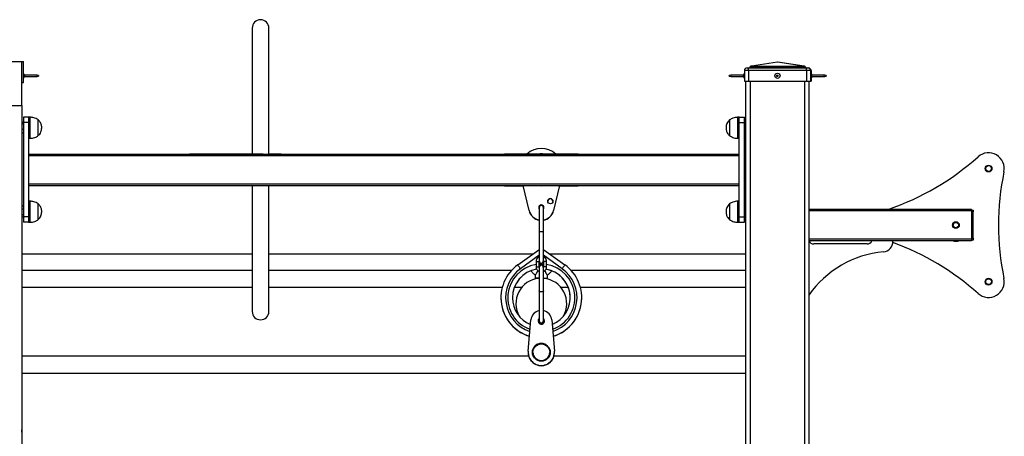
# Model space of a CAD drawing. Units: millimetres. Extents: x 0 to 420, y 0 to 297.
# Drawn here: x 310 to 357, y 224 to 244 of the extents above; entities that cross this region are included whole.
import ezdxf

# ---------------------------------------------------------------- set-up
doc = ezdxf.new("R2010")
doc.units = ezdxf.units.MM

msp = doc.modelspace()

# ---------------------------------------------------------------- linework, layer by layer
at = {"color": 7, "linetype": 'Continuous', "lineweight": 25}
for p, q in [((321.281, 243.69394), (321.281, 237.69388)), ((322.081, 237.69388), (322.081, 243.69394)), ((307.306, 242.106436), (310.306, 242.106436)), ((310.306, 242.081437), (307.306, 242.081437)), ((310.306, 242.106436), (310.381001, 242.106436)), ((310.306, 242.081437), (310.306, 242.106436)), ((310.306, 240.006439), (310.306, 242.081437)), ((310.381001, 241.106436), (310.381001, 242.106436)), ((346.306, 242.068938), (345.061835, 241.879348)), ((347.550165, 241.879348), (346.306, 242.068938)), ((346.331, 242.068938), (346.318501, 242.067031)), ((347.575165, 241.879348), (346.331, 242.068938)), ((344.730999, 241.668937), (344.730999, 241.168938)), ((344.931, 241.668937), (344.730999, 241.668937)), ((344.855999, 241.793934), (344.931, 241.793934)), ((344.931, 241.668937), (344.931, 241.793934)), ((344.931, 241.793934), (347.681, 241.793934)), ((344.931, 241.668937), (344.931, 241.168938)), ((347.681, 241.668937), (344.931, 241.668937)), ((344.9935, 241.825978), (344.9935, 241.818938)), ((344.9935, 241.818938), (345.1185, 241.818938)), ((345.1185, 241.825978), (345.1185, 241.875408)), ((345.1185, 241.875408), (347.4935, 241.875408)), ((345.1185, 241.825978), (345.1185, 241.818938)), ((347.4935, 241.825978), (345.1185, 241.825978)), ((345.1185, 241.793934), (345.1185, 241.818938)), ((345.1185, 241.818938), (347.4935, 241.818938)), ((347.4935, 241.825978), (347.4935, 241.875408)), ((347.4935, 241.825978), (347.4935, 241.818938)), ((347.4935, 241.793934), (347.4935, 241.818938)), ((347.4935, 241.818938), (347.6185, 241.818938)), ((347.6185, 241.825978), (347.6185, 241.818938)), ((347.6435, 241.825978), (347.6435, 241.818938)), ((347.681, 241.668937), (347.681, 241.793934)), ((347.681, 241.793934), (347.756001, 241.793934)), ((347.681, 241.668937), (347.681, 241.168938)), ((347.881001, 241.668937), (347.681, 241.668937)), ((347.756001, 241.793934), (347.781, 241.793934)), ((347.881001, 241.668937), (347.881001, 241.168938)), ((347.906, 241.668937), (347.906, 241.509859)), ((310.306, 241.106436), (310.381001, 241.106436)), ((311.032521, 241.453938), (310.427522, 241.453938)), ((310.427522, 241.453938), (310.427522, 241.383938)), ((310.427522, 241.383938), (311.032521, 241.383938)), ((311.102522, 241.43518), (311.032521, 241.453938)), ((311.032521, 241.383938), (311.032521, 241.453938)), ((311.032521, 241.383938), (311.102522, 241.402695)), ((311.102522, 241.43518), (311.102522, 241.402695)), ((344.079479, 241.453938), (344.009478, 241.43518)), ((344.009478, 241.42891), (344.009478, 241.43518)), ((344.009478, 241.402695), (344.009478, 241.42891)), ((344.009478, 241.402695), (344.079479, 241.383938)), ((344.684478, 241.453938), (344.079479, 241.453938)), ((344.079479, 241.453938), (344.079479, 241.440425)), ((344.079479, 241.440425), (344.079479, 241.383938)), ((344.079479, 241.383938), (344.684478, 241.383938)), ((344.684478, 241.383938), (344.684478, 241.453938)), ((344.730999, 241.168938), (344.931, 241.168938)), ((344.806, 187.143936), (344.806, 241.168938)), ((344.931, 241.168938), (347.681, 241.168938)), ((347.681, 241.168938), (347.881001, 241.168938)), ((347.806, 241.168938), (347.806, 176.455385)), ((347.881001, 241.168938), (347.906, 241.168938)), ((347.906, 241.328017), (347.906, 241.168938)), ((348.532521, 241.453938), (347.927522, 241.453938)), ((347.927522, 241.453938), (347.927522, 241.39745)), ((347.927522, 241.39745), (347.927522, 241.383938)), ((347.927522, 241.383938), (348.532521, 241.383938)), ((348.557522, 241.453938), (348.532521, 241.453938)), ((348.602522, 241.43518), (348.532521, 241.453938)), ((348.532521, 241.383938), (348.532521, 241.453938)), ((348.532521, 241.383938), (348.602522, 241.402695)), ((348.532521, 241.383938), (348.557522, 241.383938)), ((348.627522, 241.43518), (348.557522, 241.453938)), ((348.557522, 241.447238), (348.557522, 241.453938)), ((348.557522, 241.383938), (348.627522, 241.402695)), ((348.557522, 241.383968), (348.557522, 241.390637)), ((348.557522, 241.383938), (348.557522, 241.383968)), ((348.602522, 241.43518), (348.602522, 241.402695)), ((348.627522, 241.43518), (348.627522, 241.402707)), ((348.627522, 241.402707), (348.627522, 241.402695)), ((307.306, 240.006439), (310.306, 240.006439)), ((310.306, 240.006439), (310.306, 187.143936)), ((310.631, 239.443985), (310.381001, 239.443985)), ((310.381001, 239.443985), (310.381001, 239.443628)), ((310.631, 239.443628), (310.381001, 239.443628)), ((310.381001, 239.443628), (310.381001, 239.19358)), ((310.631, 239.443985), (310.631, 239.443628)), ((310.705999, 239.443938), (310.631, 239.443938)), ((310.631, 239.443628), (310.631, 239.19358)), ((311.083824, 238.568936), (311.083824, 239.318935)), ((311.083824, 238.568936), (311.083824, 239.318935)), ((344.028176, 239.318935), (344.028176, 239.318673)), ((344.028176, 239.318935), (344.028176, 239.318673)), ((344.028176, 239.318673), (344.028176, 239.290253)), ((344.028176, 239.318673), (344.028176, 239.290253)), ((344.028176, 239.290253), (344.028176, 238.568673)), ((344.028176, 239.290253), (344.028176, 238.568673)), ((344.481, 239.443938), (344.406001, 239.443938)), ((344.481, 239.44367), (344.406001, 239.44367)), ((344.481, 239.443985), (344.730999, 239.443985)), ((344.481, 239.443628), (344.481, 239.443985)), ((344.481, 239.19358), (344.481, 239.443628)), ((344.481, 239.443628), (344.730999, 239.443628)), ((344.730999, 239.443628), (344.730999, 239.443985)), ((344.730999, 239.19358), (344.730999, 239.443628)), ((310.381001, 239.199207), (310.306, 239.199207)), ((310.381001, 239.113448), (310.306, 239.113448)), ((310.381001, 238.858185), (310.306, 238.858185)), ((310.631, 239.19358), (310.381001, 239.19358)), ((310.381001, 239.19358), (310.381001, 234.693579)), ((310.631, 239.19358), (310.631, 234.693579)), ((344.481, 239.19358), (344.730999, 239.19358)), ((344.481, 234.693579), (344.481, 239.19358)), ((344.730999, 239.203403), (344.806, 239.203403)), ((344.730999, 234.693579), (344.730999, 239.19358)), ((344.730999, 239.062128), (344.806, 239.062128)), ((344.730999, 238.802663), (344.806, 238.802663)), ((310.381001, 238.688669), (310.306, 238.688669)), ((310.631, 238.443939), (310.705999, 238.443939)), ((310.631, 238.443343), (310.705999, 238.443343)), ((311.083824, 238.568346), (311.083824, 238.568936)), ((311.083824, 238.568346), (311.083824, 238.568936)), ((344.406001, 238.44367), (344.481, 238.44367)), ((344.730999, 238.684473), (344.806, 238.684473)), ((310.631, 237.693939), (318.306, 237.693939)), ((310.631, 237.69388), (344.481, 237.69388)), ((310.631, 237.693731), (344.481, 237.693731)), ((310.631, 237.618718), (344.481, 237.618718)), ((318.306, 237.693939), (318.300637, 237.69388)), ((321.806, 237.693939), (318.306, 237.693939)), ((321.811363, 237.69388), (321.806, 237.693939)), ((322.656, 237.693939), (322.081, 237.693939)), ((322.081, 237.693939), (333.302056, 237.693939)), ((322.656058, 237.69388), (322.656, 237.693939)), ((322.656, 237.69388), (322.656, 237.693939)), ((333.306, 237.693969), (333.299343, 237.69388)), ((336.806, 237.693969), (333.306, 237.693969)), ((336.812657, 237.69388), (336.806, 237.693969)), ((336.809944, 237.693939), (344.481, 237.693939)), ((310.631, 236.268715), (344.481, 236.268715)), ((310.631, 236.193726), (344.481, 236.193726)), ((321.281, 236.193726), (321.281, 230.193935)), ((322.081, 230.193935), (322.081, 236.193726)), ((333.306, 236.183093), (334.19072, 236.183093)), ((333.306, 236.183093), (333.306, 236.183045)), ((333.306, 236.183045), (334.190731, 236.183045)), ((334.472165, 234.995256), (334.1882, 236.193726)), ((334.472165, 234.995303), (334.18821, 236.193726)), ((334.472165, 234.997479), (334.188727, 236.193726)), ((334.472165, 234.997527), (334.188738, 236.193726)), ((334.472165, 234.999261), (334.189149, 236.193726)), ((334.472165, 234.999309), (334.18916, 236.193726)), ((334.472165, 235.001043), (334.189571, 236.193726)), ((334.472165, 235.001085), (334.189581, 236.193726)), ((334.472165, 235.00282), (334.189993, 236.193726)), ((334.472165, 235.002867), (334.190003, 236.193726)), ((334.472165, 235.005049), (334.190519, 236.193726)), ((334.472165, 235.00509), (334.190531, 236.193726)), ((335.922841, 236.193726), (335.639835, 234.999309)), ((335.922852, 236.193726), (335.639835, 234.999261)), ((335.921997, 236.193726), (335.639835, 235.002867)), ((335.922007, 236.193726), (335.639835, 235.00282)), ((335.92147, 236.193726), (335.639835, 235.00509)), ((335.921481, 236.193726), (335.639835, 235.005049)), ((335.922419, 236.193726), (335.639835, 235.001085)), ((335.92243, 236.193726), (335.639835, 235.001043)), ((335.92379, 236.193726), (335.639835, 234.995303)), ((335.9238, 236.193726), (335.639835, 234.995256)), ((335.923263, 236.193726), (335.639835, 234.997527)), ((335.923273, 236.193726), (335.639835, 234.997479)), ((335.921269, 236.183045), (336.806, 236.183045)), ((335.92128, 236.183093), (336.806, 236.183093)), ((336.806, 236.183093), (336.806, 236.183045)), ((310.381001, 235.203163), (310.306, 235.203163)), ((310.381001, 235.058496), (310.306, 235.058496)), ((310.705999, 235.443936), (310.631, 235.443936)), ((310.705999, 235.44328), (310.631, 235.44328)), ((310.705999, 235.443018), (310.631, 235.443018)), ((311.083824, 235.318283), (311.083824, 235.318939)), ((311.083824, 235.318283), (311.083824, 235.318939)), ((311.083824, 235.318015), (311.083824, 235.318283)), ((311.083824, 235.318015), (311.083824, 235.318283)), ((311.083824, 234.568016), (311.083824, 235.318015)), ((311.083824, 234.568016), (311.083824, 235.318015)), ((334.472165, 235.005049), (334.472165, 235.00509)), ((334.472165, 235.00282), (334.472165, 235.002867)), ((334.472165, 235.001043), (334.472165, 235.001085)), ((335.639835, 235.005049), (335.639835, 235.00509)), ((335.639835, 235.00282), (335.639835, 235.002867)), ((335.639835, 235.001043), (335.639835, 235.001085)), ((344.028176, 235.318939), (344.028176, 235.31867)), ((344.028176, 235.318939), (344.028176, 235.31867)), ((344.028176, 235.31867), (344.028176, 235.290257)), ((344.028176, 235.31867), (344.028176, 235.290257)), ((344.028176, 235.290257), (344.028176, 234.568671)), ((344.028176, 235.290257), (344.028176, 234.568671)), ((344.481, 235.443936), (344.406001, 235.443936)), ((344.481, 235.443673), (344.406001, 235.443673)), ((344.730999, 235.203657), (344.806, 235.203657)), ((344.730999, 235.06792), (344.806, 235.06792)), ((355.556, 235.056434), (347.806, 235.056434)), ((355.556, 235.056434), (355.556, 234.981439)), ((355.556, 235.018937), (355.631001, 235.018937)), ((355.631001, 235.018937), (355.631001, 234.931437)), ((310.381001, 234.79927), (310.306, 234.79927)), ((310.381001, 234.68471), (310.306, 234.68471)), ((310.631, 234.693579), (310.381001, 234.693579)), ((310.381001, 234.693579), (310.381001, 234.443627)), ((310.631, 234.693579), (310.631, 234.443627)), ((334.472165, 234.999261), (334.472165, 234.999309)), ((334.472165, 234.997479), (334.472165, 234.997527)), ((334.472165, 234.995256), (334.472165, 234.995303)), ((335.639835, 234.999261), (335.639835, 234.999309)), ((335.639835, 234.997479), (335.639835, 234.997527)), ((335.639835, 234.995256), (335.639835, 234.995303)), ((344.481, 234.693579), (344.730999, 234.693579)), ((344.481, 234.443627), (344.481, 234.693579)), ((344.730999, 234.808198), (344.806, 234.808198)), ((344.730999, 234.443627), (344.730999, 234.693579)), ((344.730999, 234.684221), (344.806, 234.684221)), ((355.556, 234.981439), (355.556, 233.631436)), ((355.631001, 234.931437), (355.556, 234.931437)), ((355.631001, 233.681438), (355.631001, 234.931437)), ((310.631, 234.443627), (310.381001, 234.443627)), ((310.631, 234.443019), (310.631, 234.443627)), ((310.631, 234.443019), (310.705999, 234.443019)), ((344.406001, 234.443674), (344.481, 234.443674)), ((344.481, 234.443627), (344.730999, 234.443627)), ((355.556, 233.681438), (355.631001, 233.681438)), ((355.556, 233.631436), (355.556, 233.556435)), ((355.631001, 233.593939), (355.556, 233.593939)), ((355.631001, 233.681438), (355.631001, 233.593939)), ((333.93183, 232.411061), (334.939203, 233.13577)), ((334.939203, 233.13577), (334.954739, 233.145884)), ((335.156731, 233.146194), (335.172797, 233.13577)), ((335.172797, 233.13577), (336.180171, 232.411061)), ((355.556, 233.556435), (347.806, 233.556435)), ((350.576871, 233.406434), (348.035129, 233.406434)), ((351.806001, 233.53313), (351.806001, 233.556435)), ((321.281, 232.918934), (310.306, 232.918934)), ((334.637799, 232.918934), (322.081, 232.918934)), ((344.806, 232.918934), (335.474201, 232.918934)), ((334.806, 232.568405), (334.806, 232.318405)), ((334.806, 232.318405), (334.806, 232.316176)), ((334.843855, 232.185785), (334.82845, 232.201592)), ((334.956, 232.318405), (334.956, 232.568405)), ((334.961345, 232.595656), (334.963055, 232.587568)), ((335.150239, 232.596777), (335.151163, 232.603137)), ((335.156, 232.568405), (335.156, 232.318405)), ((335.306, 232.318405), (335.306, 232.568405)), ((335.306, 232.316176), (335.306, 232.318405)), ((321.281, 232.143936), (310.306, 232.143936)), ((333.632186, 232.143936), (322.081, 232.143936)), ((334.931, 231.776933), (334.931, 231.770472)), ((335.181, 231.770472), (335.181, 231.776933)), ((335.181, 231.776885), (335.356, 231.776933)), ((344.806, 232.143936), (336.479814, 232.143936)), ((310.306, 231.343935), (321.281, 231.343935)), ((322.081, 231.343935), (333.195871, 231.343935)), ((333.773396, 231.343935), (334.127275, 231.343935)), ((335.984725, 231.343935), (336.338604, 231.343935)), ((336.916129, 231.343935), (344.806, 231.343935)), ((333.131, 230.848412), (333.131, 230.848406)), ((336.981, 230.848406), (336.981, 230.848412)), ((334.433174, 228.295503), (334.557739, 229.785089)), ((335.554261, 229.785089), (335.678826, 228.295503)), ((334.456297, 228.057579), (310.306, 228.057579)), ((334.431, 228.24342), (334.431, 228.243385)), ((334.431, 228.241197), (334.431, 228.241161)), ((334.431, 228.235857), (334.431, 228.235821)), ((334.431, 228.233627), (334.431, 228.233592)), ((334.656, 228.24345), (334.656, 228.241132)), ((334.656, 228.23588), (334.656, 228.233568)), ((334.696796, 228.057579), (334.673786, 228.057579)), ((335.438214, 228.057579), (335.415204, 228.057579)), ((335.456, 228.241132), (335.456, 228.24345)), ((335.456, 228.233568), (335.456, 228.23588)), ((344.806, 228.057579), (335.655703, 228.057579)), ((335.681, 228.243385), (335.681, 228.24342)), ((335.681, 228.241161), (335.681, 228.241197)), ((335.681, 228.235821), (335.681, 228.235857)), ((335.681, 228.233592), (335.681, 228.233627)), ((310.306, 227.257577), (344.806, 227.257577)), ((310.309712, 224.528668), (310.306, 224.552695))]:
    msp.add_line(p, q, dxfattribs=at)
at = {"color": 8, "linetype": 'Continuous', "lineweight": 25}
for p, q in [((347.6185, 241.818938), (347.6435, 241.818938)), ((347.906, 241.668937), (347.881001, 241.668937)), ((345.006, 241.168938), (345.006, 187.143936)), ((347.606, 176.47118), (347.606, 241.168938)), ((310.705999, 238.443939), (310.705999, 239.443938)), ((344.406001, 239.443938), (344.406001, 239.44367)), ((344.406001, 239.44367), (344.406001, 239.405785)), ((344.406001, 239.405785), (344.406001, 238.44367)), ((310.705999, 238.443343), (310.705999, 238.443939)), ((310.705999, 235.44328), (310.705999, 235.443936)), ((310.705999, 235.443018), (310.705999, 235.44328)), ((310.705999, 234.443019), (310.705999, 235.443018)), ((344.406001, 235.443936), (344.406001, 235.443673)), ((344.406001, 235.443673), (344.406001, 235.405783)), ((344.406001, 235.405783), (344.406001, 234.443674)), ((355.556, 234.981439), (347.806, 234.981439)), ((355.556, 233.631436), (347.806, 233.631436)), ((334.956, 232.87072), (334.063226, 232.228456)), ((336.048774, 232.228456), (335.156, 232.87072)), ((310.306, 224.528096), (310.309712, 224.528668))]:
    msp.add_line(p, q, dxfattribs=at)
at = {"color": 7, "linetype": 'Continuous', "lineweight": 25, "flags": 128}
for points in [[(345.030112, 241.829328), (345.014567, 241.827903), (345.003016, 241.826848), (344.995902, 241.826198), (344.9935, 241.825978)], [(345.035968, 241.875408), (345.03768, 241.87567), (345.042741, 241.876439), (345.050917, 241.877685), (345.061835, 241.879348)], [(347.550165, 241.879348), (347.561083, 241.877685), (347.569259, 241.876439), (347.57432, 241.87567), (347.576032, 241.875408)], [(347.575165, 241.879348), (347.586084, 241.877685), (347.594259, 241.876439), (347.59932, 241.87567), (347.601032, 241.875408)], [(347.6185, 241.825978), (347.616098, 241.826198), (347.608984, 241.826848), (347.597433, 241.827903), (347.581888, 241.829328)], [(333.233701, 236.193726), (333.257228, 236.187849), (333.306, 236.183045)], [(333.233849, 236.193726), (333.257228, 236.187897), (333.306, 236.183093)], [(336.806, 236.183093), (336.854772, 236.187897), (336.878152, 236.193726)], [(336.806, 236.183045), (336.854772, 236.187849), (336.878299, 236.193726)], [(335.156, 234.018461), (335.153493, 234.009764), (335.142603, 233.99891), (335.124017, 233.989797), (335.099388, 233.983228), (335.070905, 233.979789), (335.041095, 233.979789), (335.012612, 233.983228), (334.987983, 233.989797), (334.969398, 233.99891), (334.958507, 234.009764), (334.956, 234.018491)], [(334.063226, 232.228456), (334.037592, 232.264087), (334.012943, 232.298348), (333.990226, 232.329921), (333.970314, 232.357595), (333.953974, 232.380305), (333.941832, 232.397173), (333.934354, 232.407562), (333.93183, 232.411061)], [(336.048774, 232.228456), (336.074408, 232.264087), (336.099057, 232.298348), (336.121774, 232.329921), (336.141686, 232.357595), (336.158026, 232.380305), (336.170168, 232.397173), (336.177646, 232.407562), (336.180171, 232.411061)], [(334.931, 231.776885), (334.906, 231.776885), (334.863164, 231.776891), (334.826186, 231.776897), (334.796193, 231.776909), (334.774092, 231.776915), (334.760558, 231.776927), (334.756, 231.776933), (334.760558, 231.776945), (334.774092, 231.776951), (334.796193, 231.776963), (334.826186, 231.776968), (334.863164, 231.776974), (334.906, 231.77698), (334.953394, 231.77698), (334.954788, 231.776986)], [(335.15682, 231.776986), (335.158606, 231.77698), (335.206, 231.77698), (335.248836, 231.776974), (335.285814, 231.776968), (335.315807, 231.776963), (335.337908, 231.776951), (335.351443, 231.776945), (335.356, 231.776933)], [(335.156, 231.168459), (335.153493, 231.159762), (335.142603, 231.148914), (335.124017, 231.139795), (335.099388, 231.133226), (335.070905, 231.129793), (335.041095, 231.129793), (335.012612, 231.133226), (334.987983, 231.139795), (334.969398, 231.148914), (334.958507, 231.159762), (334.956, 231.168488)], [(310.306, 224.433253), (310.312411, 224.479733), (310.309712, 224.528668)]]:
    msp.add_lwpolyline(points, dxfattribs=at)
at = {"color": 8, "linetype": 'Continuous', "lineweight": 25, "flags": 128}
for points in [[(347.6435, 241.825978), (347.641098, 241.826198), (347.633986, 241.826848), (347.622434, 241.827903), (347.618448, 241.828267)], [(335.172797, 233.13577), (335.170553, 233.132062), (335.163906, 233.121077), (335.157625, 233.110694)], [(334.806, 232.568405), (334.810523, 232.568405), (334.823547, 232.568411), (334.8435, 232.568417), (334.867977, 232.568417), (334.894024, 232.568417), (334.9185, 232.568417), (334.938453, 232.568411), (334.951477, 232.568405), (334.956, 232.568405)], [(334.806, 232.318405), (334.810523, 232.318405), (334.823547, 232.318411), (334.8435, 232.318417), (334.867977, 232.318417), (334.894024, 232.318417), (334.9185, 232.318417), (334.938453, 232.318411), (334.951477, 232.318405), (334.956, 232.318405)], [(335.306, 232.568405), (335.301477, 232.568405), (335.288453, 232.568411), (335.2685, 232.568417), (335.244024, 232.568417), (335.217977, 232.568417), (335.1935, 232.568417), (335.173547, 232.568411), (335.160523, 232.568405), (335.156, 232.568405)], [(335.306, 232.318405), (335.301477, 232.318405), (335.288453, 232.318411), (335.2685, 232.318417), (335.244024, 232.318417), (335.217977, 232.318417), (335.1935, 232.318417), (335.173547, 232.318411), (335.160523, 232.318405), (335.156, 232.318405)]]:
    msp.add_lwpolyline(points, dxfattribs=at)
at = {"color": 7, "linetype": 'Continuous', "lineweight": 25}
for centre, radius in [((346.306, 241.418937), 0.123625), ((346.306, 241.418937), 0.035), ((346.306, 241.418937), 0.016244), ((356.36225, 237.001941), 0.1625), ((356.36225, 237.001941), 0.15), ((356.36225, 237.001941), 0.1375), ((335.486773, 235.443422), 0.125001), ((354.806, 234.306437), 0.1625), ((354.806, 234.306437), 0.126325), ((356.36225, 231.610933), 0.1625), ((356.36225, 231.610933), 0.15), ((356.36225, 231.610933), 0.1375), ((335.056, 228.24342), 0.425), ((335.056001, 228.243452), 0.400001), ((335.056022, 228.243447), 0.399998)]:
    msp.add_circle(centre, radius, dxfattribs=at)
for centre, radius, start, end in [((321.681, 243.693937), 0.4, 0, 180), ((344.856, 241.668937), 0.125, 90, 180), ((344.9685, 241.818937), 0.025, 270, 0), ((345.0435, 241.825979), 0.05, 98.6641354, 180), ((347.5685, 241.825979), 0.05, 0, 81.3358646), ((347.5935, 241.825979), 0.05, 0, 81.3358646), ((347.6435, 241.818937), 0.025, 180, 270), ((347.6685, 241.818937), 0.025, 180, 270), ((347.756, 241.668937), 0.125, 0, 90), ((347.781, 241.668937), 0.125, 0, 90), ((310.253169, 241.418937), 0.177831, 11.3508071, 44.0416357), ((310.253169, 241.418937), 0.177831, 315.9583643, 348.6491929), ((344.858831, 241.418937), 0.177831, 135.9583643, 168.6491929), ((344.858831, 241.418937), 0.177831, 191.3508071, 224.0416357), ((347.753169, 241.418937), 0.177831, 11.3508071, 44.0416357), ((347.753169, 241.418937), 0.177831, 315.9583643, 348.6491929), ((347.778169, 241.418937), 0.177831, 11.3508071, 44.0416357), ((347.778169, 241.418937), 0.177831, 315.9583643, 348.6491929), ((335.056, 236.943414), 1.015009, 47.6777052, 132.3222948), ((335.056, 236.943159), 0.760264, 80.9126436, 99.0873564), ((335.056, 236.943362), 0.760019, 80.9309416, 99.0690584), ((335.056, 236.941074), 0.760125, 82.042482, 97.957518), ((335.056, 236.941372), 0.759786, 82.063184, 97.936816), ((335.056, 236.938906), 0.76051, 83.0822134, 96.9177866), ((335.056, 236.939339), 0.760037, 83.105775, 96.894225), ((335.056, 236.937921), 0.759721, 84.296151, 95.703849), ((335.056, 236.936952), 0.760641, 84.3369114, 95.6630886), ((335.056, 236.934966), 0.760892, 85.8682413, 94.1317587), ((335.056, 236.93746), 0.758359, 85.9013191, 94.0986809), ((347.582558, 246.817805), 12.419466, 288.7356094, 311.837726), ((356.36225, 237.001941), 0.75, 348.1893313, 131.3630024), ((369.252909, 234.306437), 12.419466, 168.1893313, 191.8106687), ((335.056, 236.943634), 0.760209, 260.5571194, 279.4428806), ((335.486772, 235.443381), 0.125, 0.0001629, 179.9998371), ((335.486772, 235.441201), 0.125, 359.9992522, 180.0007478), ((335.486772, 235.441154), 0.125, 0.0019843, 179.9980157), ((335.486772, 235.439419), 0.125, 359.9992522, 180.0007478), ((335.486772, 235.439376), 0.125, 0.0001629, 179.9998371), ((335.486772, 235.437639), 0.125, 1.3262199, 178.6737801), ((335.486772, 235.437595), 0.125, 1.3356183, 178.6643817), ((335.486772, 235.433634), 0.125, 1.3262199, 178.6737801), ((335.486772, 235.433589), 0.125, 1.3356183, 178.6643817), ((335.486772, 235.435861), 0.125, 1.7343245, 178.2656755), ((335.486772, 235.435813), 0.125, 1.745245, 178.254755), ((335.056005, 235.14343), 0.600006, 193.3302331, 260.3416924), ((335.055985, 235.143367), 0.599982, 193.3287235, 260.343202), ((335.055999, 235.1412), 0.599999, 193.3297905, 260.342135), ((335.056005, 235.141159), 0.600006, 193.3302331, 260.3416924), ((335.056005, 235.139424), 0.600006, 193.3302331, 260.3416924), ((335.055985, 235.139362), 0.599982, 193.3287235, 260.343202), ((335.056, 235.143423), 0.125, 324.5935608, 179.9981648), ((335.056, 235.14338), 0.125, 359.9994902, 180.0005098), ((335.056, 235.141199), 0.125, 359.9994902, 180.0005098), ((335.056, 235.141157), 0.125, 359.9994902, 180.0005098), ((335.056, 235.139419), 0.125, 0.0013116, 179.9986884), ((335.056, 235.139375), 0.125, 359.9994902, 180.0005098), ((335.056003, 235.143426), 0.125003, 179.9996294, 216.2598123), ((335.056, 235.137641), 0.125, 1.3245898, 178.6754102), ((335.055993, 235.133636), 0.124993, 112.6036425, 178.6758871), ((335.055999, 235.137596), 0.124999, 109.2213259, 178.6630935), ((335.056019, 235.13358), 0.125019, 112.692118, 178.6583249), ((335.056007, 235.135856), 0.125008, 110.2762585, 178.2644826), ((335.056012, 235.135808), 0.125012, 110.3048852, 178.2535729), ((335.056016, 235.137603), 0.124984, 1.3337885, 67.841347), ((335.055999, 235.135856), 0.125001, 1.7355678, 62.8211335), ((335.056, 235.135814), 0.125, 1.7437523, 62.3828945), ((335.056013, 235.13364), 0.124987, 1.3225825, 55.9051734), ((335.056154, 235.13367), 0.124844, 1.3018476, 55.9088985), ((335.055995, 235.14343), 0.600006, 279.6447461, 346.6697633), ((335.056014, 235.143367), 0.599982, 279.6432376, 346.6712718), ((335.056001, 235.1412), 0.599999, 279.6443036, 346.6702058), ((335.055995, 235.141159), 0.600006, 279.6447461, 346.6697633), ((335.055995, 235.139424), 0.600006, 279.6447461, 346.6697633), ((335.056014, 235.139362), 0.599982, 279.6432376, 346.6712718), ((335.056008, 235.137644), 0.600008, 193.3297607, 260.3414128), ((335.055999, 235.137594), 0.599999, 193.3297905, 260.342135), ((335.055999, 235.13586), 0.599999, 193.3297905, 260.342135), ((335.056005, 235.135818), 0.600006, 193.3302331, 260.3416924), ((335.056008, 235.133638), 0.600008, 193.3297607, 260.3414128), ((335.055999, 235.133589), 0.599999, 193.3297905, 260.342135), ((335.055992, 235.137644), 0.600008, 279.6450257, 346.6702358), ((335.056001, 235.137594), 0.599999, 279.6443036, 346.6702058), ((335.056001, 235.13586), 0.599999, 279.6443036, 346.6702058), ((335.055995, 235.135818), 0.600006, 279.6447461, 346.6697633), ((335.055992, 235.133638), 0.600008, 279.6450257, 346.6702358), ((335.056001, 235.133589), 0.599999, 279.6443036, 346.6702058), ((348.035129, 233.656437), 0.25, 203.5781785, 270), ((350.576871, 233.656437), 0.25, 270, 336.4218215), ((351.306, 233.53313), 0.5, 275.3375568, 0), ((347.58257, 221.795047), 12.419466, 48.1671, 70.1354716), ((354.806, 234.306437), 0.7625, 259.6111422, 280.3888578), ((351.806, 228.181437), 4.875, 95.3375568, 145.136162), ((335.055998, 230.848413), 1.924999, 125.7312325, 252.9914861), ((335.055999, 230.848414), 1.374998, 99.3040607, 180.0001007), ((335.055999, 230.848407), 1.374999, 99.3391292, 180.0000451), ((335.055997, 230.848415), 1.375002, 292.0296975, 80.7225022), ((335.056009, 230.848411), 1.37499, 359.9997659, 80.6986749), ((335.056001, 230.848414), 1.924999, 287.0085275, 54.2687295), ((335.056, 230.564433), 1.2125, 95.917286, 209.5682896), ((334.95069, 216.370543), 15.406402, 89.9832013, 90.0732287), ((334.947662, 221.988901), 9.781585, 89.9609765, 90.0975931), ((335.166239, 225.567276), 6.209674, 89.8638029, 90.0771064), ((335.16448, 222.103854), 9.666631, 89.9020837, 90.0386115), ((335.056, 230.564433), 1.2125, 330.4317104, 84.082714), ((356.36225, 231.610933), 0.75, 228.5588804, 11.8106687), ((335.055989, 230.848399), 1.924989, 179.9998124, 252.9916597), ((335.056001, 230.848414), 1.375001, 180.0001006, 247.9703475), ((335.056012, 230.848399), 1.924989, 287.0083303, 0.0001827), ((321.681, 230.193937), 0.4, 180, 0), ((335.056002, 229.74342), 0.500002, 101.6044167, 175.2196155), ((335.056, 229.743419), 0.15625, 129.8689063, 359.9998242), ((335.055984, 229.743391), 0.156235, 129.8662088, 180.0028026), ((335.056022, 229.741186), 0.156272, 129.8725855, 179.9964258), ((335.056022, 229.74115), 0.156272, 129.8725855, 179.9964258), ((335.056001, 229.743422), 0.499999, 4.7802089, 78.3556861), ((335.055997, 229.743421), 0.156254, 359.9991434, 49.243416), ((335.055997, 229.743385), 0.156254, 359.9991434, 49.243416), ((335.055997, 229.741192), 0.156254, 0.0013291, 49.243416), ((335.055997, 229.741156), 0.156254, 0.0013291, 49.243416), ((335.056, 228.243386), 0.425, 359.9997842, 180.0002158), ((335.056, 228.241195), 0.425, 0.0003199, 179.9996801), ((335.056, 228.241159), 0.425, 0.0003199, 179.9996801), ((335.056, 228.235854), 0.425, 0.0003199, 179.9996801), ((335.056, 228.235818), 0.425, 0.0003199, 179.9996801), ((335.056, 228.233629), 0.425, 0.6603017, 179.3396983), ((335.056, 228.233593), 0.425, 0.6627512, 179.3372488), ((335.056, 228.243421), 0.625, 175.2199205, 4.7800795), ((335.056, 228.243385), 0.625, 180.0000313, 359.9999687), ((335.056, 228.241195), 0.625, 179.9998492, 0.0001508), ((335.056, 228.24116), 0.625, 179.9998492, 0.0001508), ((335.056, 228.235855), 0.625, 179.9998492, 0.0001508), ((335.056, 228.235819), 0.625, 179.9998492, 0.0001508), ((335.056, 228.23363), 0.625, 180.0002135, 359.9997865), ((335.056, 228.233594), 0.625, 180.0002135, 359.9997865), ((335.056, 228.241134), 0.4, 180.0004062, 359.9995938), ((335.056, 228.235879), 0.4, 179.9998728, 270.0000205), ((335.056, 228.235883), 0.4, 180.0004062, 359.9995938), ((335.056, 228.233566), 0.4, 179.9998066, 0.0001934), ((335.056, 228.241134), 0.4, 180.3760489, 359.6239511), ((335.055993, 228.235887), 0.400008, 270.0010944, 359.9990123)]:
    msp.add_arc(centre, radius, start, end, dxfattribs=at)
at = {"color": 8, "linetype": 'Continuous', "lineweight": 25}
for centre, radius, start, end in [((335.055949, 232.621394), 0.237443, 115.1427265, 170.031468), ((335.055985, 232.62135), 0.237516, 7.1869578, 64.592374), ((335.055997, 230.848455), 1.699999, 125.7312093, 251.3427739), ((335.056004, 230.848455), 1.600003, 98.9894417, 250.4561481), ((335.055996, 230.848455), 1.600003, 289.5438455, 81.0105647), ((335.056001, 230.848456), 1.699999, 288.6572634, 54.2687533)]:
    msp.add_arc(centre, radius, start, end, dxfattribs=at)
at = {"color": 7, "linetype": 'Continuous', "lineweight": 25}
for centre, major_axis, ratio, start_param, end_param in [((345.1185, 241.837407), (0.125, 0), 0.091428571, 3.926990817, 4.71238898), ((345.1185, 241.886837), (0.075, 0), 0.152380952, 3.855917658, 4.71238898), ((347.4935, 241.886837), (0.075, 0), 0.152380952, 4.71238898, 5.568860303), ((347.4935, 241.837407), (0.125, 0), 0.091428571, 4.71238898, 5.497787144)]:
    msp.add_ellipse(centre, major_axis=major_axis, ratio=ratio, start_param=start_param, end_param=end_param, dxfattribs=at)
at = {"color": 8, "linetype": 'Continuous', "lineweight": 25}
for centre, major_axis, ratio, start_param, end_param in [((347.5185, 241.886837), (0.075, 0), 0.152380952, 5.332344525, 5.568860303), ((335.056, 232.942617), (-0.116797, 0.19315), 0.000091823, 5.767942931, 6.283337158)]:
    msp.add_ellipse(centre, major_axis=major_axis, ratio=ratio, start_param=start_param, end_param=end_param, dxfattribs=at)
at = {"color": 7, "linetype": 'Continuous', "lineweight": 25}
for points, knots in [([(345.061835, 241.879348), (345.05791, 241.87819), (345.050059, 241.875875), (345.040153, 241.865659), (345.033074, 241.851763), (345.030459, 241.839013), (345.030119, 241.831461), (345.030113, 241.829534), (345.030112, 241.829328)], [0, 0, 0, 0, 0.230003418, 0.460004915, 0.690412531, 0.921098009, 0.991537765, 1, 1, 1, 1]), ([(347.581888, 241.829328), (347.581887, 241.829534), (347.581881, 241.831461), (347.581541, 241.839013), (347.578926, 241.851763), (347.571847, 241.865659), (347.561941, 241.875875), (347.55409, 241.87819), (347.550165, 241.879348)], [0, 0, 0, 0, 0.008462235, 0.078901991, 0.309587469, 0.539995085, 0.769996582, 1, 1, 1, 1]), ([(347.592821, 241.868589), (347.590828, 241.870854), (347.585698, 241.876681), (347.579161, 241.878336), (347.575165, 241.879348)], [0, 0, 0, 0, 0.388597305, 1, 1, 1, 1]), ([(311.083824, 239.318935), (311.052107, 239.340925), (310.988854, 239.384778), (310.887747, 239.420528), (310.793067, 239.440552), (310.734728, 239.442821), (310.705999, 239.443938)], [0, 0, 0, 0, 0.284863949, 0.568102892, 0.787314095, 1, 1, 1, 1]), ([(311.256, 238.943938), (311.254713, 238.974384), (311.252247, 239.032715), (311.231209, 239.115044), (311.197075, 239.191309), (311.148861, 239.261279), (311.105326, 239.299873), (311.083824, 239.318935)], [0, 0, 0, 0, 0.213597657, 0.409229368, 0.592451832, 0.798712019, 1, 1, 1, 1]), ([(344.028176, 239.318673), (344.001037, 239.29393), (343.945666, 239.243448), (343.892494, 239.14898), (343.861073, 239.047177), (343.857746, 238.979293), (343.856, 238.94367)], [0, 0, 0, 0, 0.256827749, 0.524010796, 0.750214079, 1, 1, 1, 1]), ([(344.406001, 239.44367), (344.369269, 239.441853), (344.294586, 239.438161), (344.192875, 239.410493), (344.102085, 239.371513), (344.052842, 239.336308), (344.028176, 239.318673)], [0, 0, 0, 0, 0.271825403, 0.552683975, 0.77593075, 1, 1, 1, 1]), ([(311.083824, 238.568936), (311.110963, 238.593678), (311.166334, 238.64416), (311.219506, 238.738628), (311.250928, 238.840431), (311.254254, 238.908315), (311.256, 238.943938)], [0, 0, 0, 0, 0.256827749, 0.524010796, 0.750214079, 1, 1, 1, 1]), ([(343.856, 238.94367), (343.857287, 238.913224), (343.859753, 238.854894), (343.880791, 238.772564), (343.914925, 238.696299), (343.963139, 238.626329), (344.006674, 238.587735), (344.028176, 238.568673)], [0, 0, 0, 0, 0.213597657, 0.409229368, 0.592451832, 0.798712019, 1, 1, 1, 1]), ([(310.705999, 238.443939), (310.742731, 238.445755), (310.817414, 238.449447), (310.919125, 238.477116), (311.009915, 238.516095), (311.059158, 238.551301), (311.083824, 238.568936)], [0, 0, 0, 0, 0.271825403, 0.552683975, 0.77593075, 1, 1, 1, 1]), ([(344.028176, 238.568673), (344.059893, 238.546684), (344.123146, 238.50283), (344.224253, 238.46708), (344.318933, 238.447056), (344.377272, 238.444788), (344.406001, 238.44367)], [0, 0, 0, 0, 0.284863949, 0.568102892, 0.787314095, 1, 1, 1, 1]), ([(311.083824, 235.318015), (311.052107, 235.340005), (310.988854, 235.383859), (310.887746, 235.419605), (310.793068, 235.439641), (310.734728, 235.441904), (310.705999, 235.443018)], [0, 0, 0, 0, 0.284863398, 0.568101794, 0.787315486, 1, 1, 1, 1]), ([(311.256, 234.943018), (311.254713, 234.973464), (311.252246, 235.031796), (311.231212, 235.114127), (311.197073, 235.19039), (311.148861, 235.260359), (311.105326, 235.298953), (311.083824, 235.318015)], [0, 0, 0, 0, 0.213597485, 0.409242574, 0.592452159, 0.798712181, 1, 1, 1, 1]), ([(335.015017, 235.254882), (335.001334, 235.244612), (334.978605, 235.227553), (334.959637, 235.184614), (334.957259, 235.155222), (334.956, 235.13966)], [0, 0, 0, 0, 0.415805713, 0.690691332, 1, 1, 1, 1]), ([(335.156, 235.124145), (335.154422, 235.14538), (335.151671, 235.182402), (335.131405, 235.216218), (335.11082, 235.233077), (335.09639, 235.240896), (335.081642, 235.245935), (335.069027, 235.248338), (335.059149, 235.249025), (335.051309, 235.24889), (335.042041, 235.248194), (335.029315, 235.245643), (335.003903, 235.235576), (334.979083, 235.211326), (334.959524, 235.169269), (334.95722, 235.139766), (334.956, 235.124145)], [0, 0, 0, 0, 0.19388544, 0.338031482, 0.389335178, 0.427714668, 0.457634075, 0.484235614, 0.508024449, 0.519432839, 0.532731633, 0.56911651, 0.621695755, 0.77902624, 0.883002794, 1, 1, 1, 1]), ([(335.156, 235.121397), (335.153288, 235.14331), (335.148303, 235.183584), (335.118974, 235.22068), (335.092848, 235.237166), (335.072234, 235.242768), (335.057176, 235.243539), (335.050814, 235.243308), (335.047291, 235.243063), (335.043287, 235.242645), (335.030687, 235.24078), (335.00633, 235.232036), (334.980352, 235.20866), (334.959891, 235.16774), (334.957351, 235.137487), (334.956, 235.121397)], [0, 0, 0, 0, 0.164250911, 0.301882578, 0.406520355, 0.475416425, 0.498034646, 0.508021122, 0.513159749, 0.518811126, 0.532559947, 0.600727343, 0.763247772, 0.874086153, 1, 1, 1, 1]), ([(334.956, 235.140876), (334.956, 235.141263), (334.956, 235.142288), (334.956, 235.122877), (334.956, 235.083554), (334.956, 235.025025), (334.956, 234.949301), (334.956, 234.857749), (334.956, 234.752827), (334.956, 234.642397), (334.956, 234.536077), (334.956, 234.439341), (334.956, 234.343541), (334.956, 234.243856), (334.956, 234.133503), (334.956, 234.058399), (334.956, 234.018467)], [0, 0, 0, 0, 0.049328965, 0.130336339, 0.204364332, 0.273700637, 0.341091667, 0.409546029, 0.482022096, 0.559708086, 0.634157073, 0.699393661, 0.758363173, 0.833313261, 0.911373576, 1, 1, 1, 1]), ([(335.128263, 235.229508), (335.126608, 235.232499), (335.12243, 235.240052), (335.113288, 235.247109), (335.104868, 235.251379), (335.102874, 235.25239)], [0, 0, 0, 0, 0.333476111, 0.842173373, 1, 1, 1, 1]), ([(335.156, 235.155139), (335.156, 235.157859), (335.156, 235.164528), (335.156, 235.16285), (335.156, 235.161857)], [0, 0, 0, 0, 0.407808099, 1, 1, 1, 1]), ([(335.156, 234.018467), (335.156, 234.052681), (335.156, 234.115451), (335.156, 234.204074), (335.156, 234.28298), (335.156, 234.356933), (335.156, 234.428791), (335.156, 234.511611), (335.156, 234.603155), (335.156, 234.696701), (335.156, 234.772953), (335.156, 234.830645), (335.156, 234.880355), (335.156, 234.931814), (335.156, 234.9888), (335.156, 235.046683), (335.156, 235.087737), (335.156, 235.114529), (335.156, 235.130925), (335.156, 235.141591), (335.156, 235.14259), (335.156, 235.143093)], [0, 0, 0, 0, 0.075885323, 0.139218613, 0.194800109, 0.246114936, 0.295483612, 0.34417864, 0.416529864, 0.48268356, 0.534787821, 0.572546136, 0.603709284, 0.642744129, 0.690215337, 0.747028225, 0.815498125, 0.855366008, 0.899813519, 0.949623421, 1, 1, 1, 1]), ([(344.028176, 235.31867), (344.001037, 235.29393), (343.945662, 235.243451), (343.892496, 235.148979), (343.861073, 235.047177), (343.857746, 234.979295), (343.856, 234.943674)], [0, 0, 0, 0, 0.256820839, 0.5240191, 0.750225046, 1, 1, 1, 1]), ([(344.406001, 235.443673), (344.369269, 235.441858), (344.294585, 235.438167), (344.192878, 235.410487), (344.102082, 235.371519), (344.052842, 235.336309), (344.028176, 235.31867)], [0, 0, 0, 0, 0.271823816, 0.552684466, 0.775923929, 1, 1, 1, 1]), ([(310.705999, 234.443019), (310.742731, 234.444834), (310.817415, 234.448525), (310.919122, 234.476205), (311.009916, 234.515173), (311.059158, 234.55038), (311.083824, 234.568016)], [0, 0, 0, 0, 0.271826026, 0.552688959, 0.775930236, 1, 1, 1, 1]), ([(311.083824, 234.568016), (311.110963, 234.592758), (311.166334, 234.64324), (311.219506, 234.737708), (311.250928, 234.839511), (311.254254, 234.907395), (311.256, 234.943018)], [0, 0, 0, 0, 0.256827749, 0.524010796, 0.750214079, 1, 1, 1, 1]), ([(343.856, 234.943674), (343.857287, 234.913226), (343.859753, 234.854894), (343.880789, 234.772563), (343.914928, 234.696301), (343.963137, 234.626327), (344.006674, 234.587733), (344.028176, 234.568671)], [0, 0, 0, 0, 0.213608878, 0.409238122, 0.592445544, 0.798714557, 1, 1, 1, 1]), ([(344.028176, 234.568671), (344.059893, 234.546681), (344.123145, 234.502825), (344.224255, 234.467088), (344.318932, 234.44705), (344.377272, 234.444788), (344.406001, 234.443674)], [0, 0, 0, 0, 0.284864872, 0.568099559, 0.787314385, 1, 1, 1, 1]), ([(334.956, 234.012238), (334.956, 234.0081), (334.956, 233.968454), (334.956, 233.901584), (334.956, 233.810989), (334.956, 233.722045), (334.956, 233.631667), (334.956, 233.55066), (334.956, 233.486585), (334.956, 233.439206), (334.956, 233.386215), (334.956, 233.321118), (334.956, 233.236792), (334.956, 233.152542), (334.956, 233.07563), (334.956, 233.012039), (334.956, 232.946625), (334.956, 232.880843), (334.956, 232.816292), (334.956, 232.754843), (334.956, 232.69887), (334.956, 232.650705), (334.956, 232.615222), (334.956, 232.595759), (334.956, 232.596254), (334.956, 232.596383)], [0, 0, 0, 0, 0.008812893, 0.084441751, 0.154386311, 0.219430767, 0.293509641, 0.359684737, 0.390041561, 0.418762058, 0.447907733, 0.484064131, 0.528406765, 0.58255035, 0.613309045, 0.646067581, 0.680696874, 0.717343634, 0.756106618, 0.797034662, 0.840114133, 0.885313654, 0.932669995, 0.982441105, 1, 1, 1, 1]), ([(335.156, 232.595954), (335.156, 232.59578), (335.156, 232.594968), (335.156, 232.612627), (335.156, 232.646377), (335.156, 232.694085), (335.156, 232.751162), (335.156, 232.815662), (335.156, 232.885382), (335.156, 232.958478), (335.156, 233.033279), (335.156, 233.107671), (335.156, 233.179139), (335.156, 233.245933), (335.156, 233.325714), (335.156, 233.42477), (335.156, 233.532189), (335.156, 233.629617), (335.156, 233.715378), (335.156, 233.795598), (335.156, 233.875381), (335.156, 233.945772), (335.156, 233.992048), (335.156, 234.009872)], [0, 0, 0, 0, 0.013382508, 0.062459215, 0.109869344, 0.155876992, 0.200529558, 0.243798722, 0.28565274, 0.32614193, 0.365429037, 0.403665619, 0.440416948, 0.475010765, 0.50744696, 0.567836831, 0.642343329, 0.711067877, 0.774234949, 0.836921491, 0.899479438, 0.96128428, 1, 1, 1, 1]), ([(334.956, 232.796452), (334.949468, 232.793814), (334.92918, 232.78562), (334.898912, 232.764252), (334.866553, 232.733641), (334.84031, 232.697413), (334.820987, 232.657217), (334.808402, 232.613769), (334.806808, 232.583671), (334.806, 232.568405)], [0, 0, 0, 0, 0.07301954, 0.226761796, 0.380505814, 0.5342557, 0.688002033, 0.841745852, 1, 1, 1, 1]), ([(335.306, 232.568405), (335.305693, 232.577661), (335.304896, 232.601721), (335.296828, 232.640027), (335.280442, 232.681518), (335.256864, 232.7195), (335.226888, 232.752522), (335.193147, 232.779354), (335.167874, 232.791425), (335.156, 232.797096)], [0, 0, 0, 0, 0.095963752, 0.2494438, 0.40305694, 0.556658108, 0.710248776, 0.863856769, 1, 1, 1, 1]), ([(334.806, 232.318405), (334.806307, 232.309147), (334.807104, 232.285085), (334.815171, 232.246779), (334.831559, 232.20529), (334.855137, 232.16731), (334.88511, 232.134282), (334.918854, 232.10745), (334.944126, 232.09538), (334.956, 232.089708)], [0, 0, 0, 0, 0.09598272, 0.249460202, 0.403051621, 0.55665022, 0.710253622, 0.863859044, 1, 1, 1, 1]), ([(334.956, 232.568405), (334.956048, 232.572125), (334.956157, 232.580585), (334.95871, 232.588666), (334.96014, 232.593194)], [0, 0, 0, 0, 0.439700386, 1, 1, 1, 1]), ([(334.956, 232.466165), (334.967699, 232.457956), (334.98014, 232.449226), (335.013033, 232.437749), (335.054072, 232.430856), (335.111191, 232.438195), (335.142234, 232.456416), (335.156, 232.464496)], [0, 0, 0, 0, 0.198962421, 0.211596309, 0.493958212, 0.775606157, 1, 1, 1, 1]), ([(334.959566, 232.293765), (334.959099, 232.294963), (334.956064, 232.302746), (334.95603, 232.311229), (334.956, 232.318405)], [0, 0, 0, 0, 0.153996804, 1, 1, 1, 1]), ([(334.956, 232.290713), (334.956, 232.290948), (334.956, 232.291676), (334.956, 232.272751), (334.956, 232.233588), (334.956, 232.175022), (334.956, 232.099306), (334.956, 232.007754), (334.956, 231.902829), (334.956, 231.792397), (334.956, 231.686076), (334.956, 231.589341), (334.956, 231.493542), (334.956, 231.393857), (334.956, 231.283504), (334.956, 231.208401), (334.956, 231.168471)], [0, 0, 0, 0, 0.039200661, 0.121071022, 0.195886143, 0.265961102, 0.334070062, 0.403255581, 0.47650375, 0.555021222, 0.630263106, 0.696191101, 0.755792847, 0.83153746, 0.9104332, 1, 1, 1, 1]), ([(335.151553, 232.292418), (335.149569, 232.306754), (335.145068, 232.339268), (335.118799, 232.370544), (335.092875, 232.387186), (335.072232, 232.392762), (335.057176, 232.393539), (335.050814, 232.393317), (335.04729, 232.393057), (335.043287, 232.392657), (335.030688, 232.39075), (335.006288, 232.38209), (334.980689, 232.358435), (334.962408, 232.32453), (334.96016, 232.302445), (334.959339, 232.294379)], [0, 0, 0, 0, 0.123039359, 0.279049932, 0.39766613, 0.475765932, 0.501406179, 0.512726735, 0.518552129, 0.524960654, 0.54054783, 0.617821616, 0.802042317, 0.927689356, 1, 1, 1, 1]), ([(334.959794, 232.591847), (334.960943, 232.579081), (334.963503, 232.550641), (334.98067, 232.523929), (335.001169, 232.507007), (335.01561, 232.499203), (335.030358, 232.494161), (335.042973, 232.491756), (335.052851, 232.491077), (335.060691, 232.491197), (335.069961, 232.491911), (335.082684, 232.494452), (335.108134, 232.504505), (335.132554, 232.528974), (335.149987, 232.56368), (335.152033, 232.584815), (335.152747, 232.592193)], [0, 0, 0, 0, 0.13617633, 0.303371284, 0.362866706, 0.407359737, 0.442038208, 0.472871108, 0.500443861, 0.513667061, 0.529082196, 0.571267083, 0.632246593, 0.814720143, 0.93531725, 1, 1, 1, 1]), ([(334.960008, 232.592676), (334.961128, 232.580394), (334.963677, 232.552458), (334.980684, 232.526149), (335.001167, 232.50923), (335.015614, 232.501425), (335.030357, 232.496385), (335.042973, 232.493979), (335.05285, 232.4933), (335.060691, 232.49342), (335.069959, 232.494134), (335.082681, 232.496674), (335.10814, 232.506728), (335.132517, 232.531208), (335.149826, 232.565395), (335.151856, 232.585957), (335.152529, 232.592783)], [0, 0, 0, 0, 0.132440439, 0.301248175, 0.36134286, 0.406280644, 0.44132007, 0.472473898, 0.500333646, 0.513694092, 0.529269678, 0.571880991, 0.633454011, 0.817712401, 0.939482154, 1, 1, 1, 1]), ([(335.156, 232.318405), (335.155939, 232.314685), (335.155789, 232.305476), (335.152977, 232.296678), (335.1513, 232.291434)], [0, 0, 0, 0, 0.403910562, 1, 1, 1, 1]), ([(335.151874, 232.594559), (335.15255, 232.592859), (335.155835, 232.584587), (335.155927, 232.575569), (335.156, 232.568405)], [0, 0, 0, 0, 0.205532026, 1, 1, 1, 1]), ([(335.156, 232.090352), (335.162533, 232.09299), (335.18282, 232.101184), (335.213088, 232.122552), (335.245447, 232.153163), (335.27169, 232.189391), (335.291014, 232.229587), (335.303598, 232.273037), (335.305192, 232.303137), (335.306, 232.318405)], [0, 0, 0, 0, 0.073018012, 0.226757044, 0.380497838, 0.5342445, 0.687988731, 0.841728633, 1, 1, 1, 1]), ([(335.156, 231.168471), (335.156, 231.202683), (335.156, 231.26545), (335.156, 231.354072), (335.156, 231.432981), (335.156, 231.506933), (335.156, 231.57879), (335.156, 231.66161), (335.156, 231.753154), (335.156, 231.846703), (335.156, 231.922955), (335.156, 231.980646), (335.156, 232.030356), (335.156, 232.081813), (335.156, 232.138797), (335.156, 232.196684), (335.156, 232.237738), (335.156, 232.264535), (335.156, 232.28093), (335.156, 232.291587), (335.156, 232.292588), (335.156, 232.293091)], [0, 0, 0, 0, 0.075881593, 0.139214886, 0.194796386, 0.24611619, 0.295480893, 0.344175374, 0.416526909, 0.482684662, 0.534789403, 0.572543788, 0.603710739, 0.642741983, 0.690213193, 0.747023113, 0.815498568, 0.85536267, 0.899814106, 0.949623418, 1, 1, 1, 1]), ([(335.284782, 232.202522), (335.282651, 232.199775), (335.278533, 232.194469), (335.273282, 232.190283), (335.270748, 232.188264)], [0, 0, 0, 0, 0.51758409, 1, 1, 1, 1]), ([(334.571477, 232.130651), (334.57695, 232.120933), (334.593334, 232.091845), (334.627841, 232.047928), (334.674015, 231.999819), (334.721683, 231.960198), (334.755421, 231.939585), (334.770186, 231.930564)], [0, 0, 0, 0, 0.117217389, 0.350865198, 0.584520594, 0.818170341, 1, 1, 1, 1]), ([(334.770214, 231.9302), (334.766429, 231.911152), (334.758107, 231.869276), (334.754164, 231.817612), (334.756347, 231.785611), (334.756945, 231.776837)], [0, 0, 0, 0, 0.377216012, 0.829257675, 1, 1, 1, 1]), ([(334.875038, 232.145021), (334.874824, 232.143707), (334.873929, 232.13822), (334.869547, 232.117699), (334.859962, 232.08543), (334.843782, 232.046234), (334.823763, 232.008565), (334.803128, 231.97575), (334.78521, 231.950292), (334.772376, 231.933312), (334.770772, 231.931258), (334.769979, 231.930242)], [0, 0, 0, 0, 0.032874172, 0.137277425, 0.264558066, 0.392063394, 0.514314769, 0.634175853, 0.755890869, 0.879271132, 1, 1, 1, 1]), ([(335.341746, 231.930599), (335.341194, 231.931307), (335.340034, 231.932794), (335.328546, 231.947929), (335.312079, 231.971089), (335.29242, 232.001513), (335.27229, 232.03796), (335.255625, 232.075865), (335.244227, 232.110514), (335.238534, 232.135602), (335.237376, 232.142752), (335.237045, 232.144795)], [0, 0, 0, 0, 0.110787541, 0.232748513, 0.339582654, 0.46087845, 0.582228484, 0.702000864, 0.822590003, 0.949302505, 1, 1, 1, 1]), ([(335.341878, 231.930373), (335.346127, 231.932789), (335.369684, 231.946185), (335.409533, 231.975546), (335.459269, 232.02013), (335.50246, 232.070946), (335.530239, 232.108845), (335.541383, 232.130635), (335.542409, 232.132641)], [0, 0, 0, 0, 0.050908053, 0.282253276, 0.513685554, 0.745098845, 0.976531654, 1, 1, 1, 1]), ([(335.355094, 231.776992), (335.355653, 231.784417), (335.357918, 231.814451), (335.354206, 231.866214), (335.345921, 231.909549), (335.341893, 231.930623)], [0, 0, 0, 0, 0.144344709, 0.583882229, 1, 1, 1, 1]), ([(334.956, 231.162236), (334.956, 231.158098), (334.956, 231.118452), (334.956, 231.051583), (334.956, 230.960986), (334.956, 230.87205), (334.956, 230.781662), (334.956, 230.700659), (334.956, 230.636585), (334.956, 230.589202), (334.956, 230.536213), (334.956, 230.471116), (334.956, 230.386792), (334.956, 230.302544), (334.956, 230.225634), (334.956, 230.162042), (334.956, 230.096625), (334.956, 230.030845), (334.956, 229.96629), (334.956, 229.904845), (334.956, 229.848857), (334.956, 229.80078), (334.956, 229.76494), (334.956, 229.744609), (334.956, 229.745687), (334.956, 229.746089)], [0, 0, 0, 0, 0.0087072758, 0.0834297665, 0.1525360816, 0.216799044, 0.2899921703, 0.3553762457, 0.3853692617, 0.4137438525, 0.4425402338, 0.4782633187, 0.5220745323, 0.5755662544, 0.6059563245, 0.6383222686, 0.6725394391, 0.7087442626, 0.7470452457, 0.7874827905, 0.8300439893, 0.8747018204, 0.9214917959, 0.9706657849, 1, 1, 1, 1]), ([(335.156, 229.745976), (335.156, 229.745463), (335.156, 229.743964), (335.156, 229.762316), (335.156, 229.796454), (335.156, 229.844064), (335.156, 229.901161), (335.156, 229.965661), (335.156, 230.035382), (335.156, 230.108479), (335.156, 230.183279), (335.156, 230.257671), (335.156, 230.329141), (335.156, 230.395936), (335.156, 230.475719), (335.156, 230.574767), (335.156, 230.682187), (335.156, 230.779621), (335.156, 230.865375), (335.156, 230.945602), (335.156, 231.025379), (335.156, 231.095767), (335.156, 231.14205), (335.156, 231.159876)], [0, 0, 0, 0, 0.025255206, 0.073741287, 0.120580846, 0.166034803, 0.21015227, 0.252898743, 0.294249057, 0.334253743, 0.373065116, 0.410841529, 0.447153576, 0.481331065, 0.513376051, 0.573037692, 0.646647522, 0.714547188, 0.776952007, 0.838886115, 0.900689214, 0.961750249, 1, 1, 1, 1]), ([(334.956, 229.768173), (334.957579, 229.746937), (334.960331, 229.709913), (334.980592, 229.676102), (335.001181, 229.659239), (335.015609, 229.651423), (335.030358, 229.646379), (335.042974, 229.643989), (335.05285, 229.643292), (335.060691, 229.643426), (335.069958, 229.644136), (335.082685, 229.646668), (335.108101, 229.656749), (335.132915, 229.680996), (335.152475, 229.723054), (335.15478, 229.752554), (335.156, 229.768173)], [0, 0, 0, 0, 0.193883207, 0.338035806, 0.389335868, 0.427718967, 0.457637214, 0.484236783, 0.508026763, 0.519435294, 0.532735114, 0.569118601, 0.621695119, 0.779037118, 0.88301496, 1, 1, 1, 1]), ([(334.956, 229.766003), (334.957578, 229.744753), (334.960328, 229.707706), (334.980593, 229.673878), (335.001179, 229.657018), (335.015607, 229.649199), (335.030358, 229.644159), (335.042973, 229.641756), (335.052851, 229.641069), (335.060691, 229.641205), (335.069962, 229.641901), (335.082685, 229.644452), (335.108103, 229.654518), (335.132914, 229.678784), (335.152476, 229.720855), (335.15478, 229.750374), (335.156, 229.766003)], [0, 0, 0, 0, 0.193937934, 0.33809727, 0.38939598, 0.427765117, 0.457666682, 0.484252358, 0.508027011, 0.519428931, 0.532719794, 0.569097381, 0.621672661, 0.779016562, 0.88299308, 1, 1, 1, 1])]:
    msp.add_open_spline(points, degree=3, knots=knots, dxfattribs=at)
at = {"color": 8, "linetype": 'Continuous', "lineweight": 25}
for points, knots in [([(335.006435, 232.373927), (335.003059, 232.374424), (334.993632, 232.375811), (334.976039, 232.383435), (334.963596, 232.392913), (334.956, 232.398699)], [0, 0, 0, 0, 0.178550012, 0.498574465, 1, 1, 1, 1]), ([(335.156, 232.399247), (335.147222, 232.392008), (335.132164, 232.37959), (335.112982, 232.376422), (335.104981, 232.375101)], [0, 0, 0, 0, 0.582914707, 1, 1, 1, 1])]:
    msp.add_open_spline(points, degree=3, knots=knots, dxfattribs=at)

doc.saveas('drawing.dxf')
